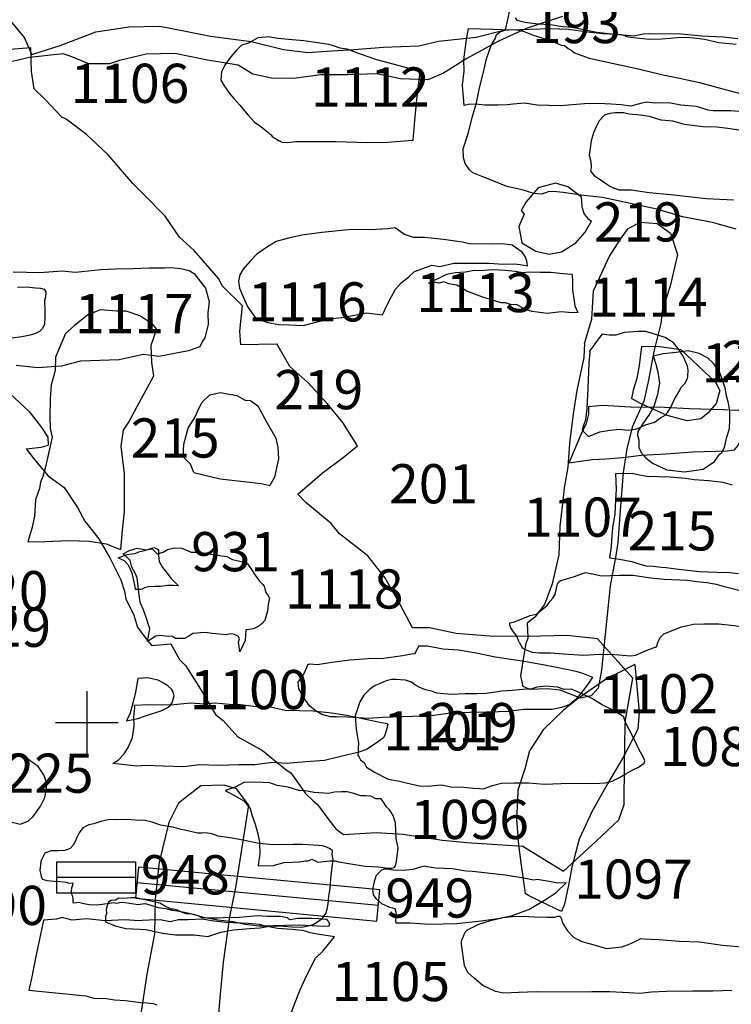
# Model space of a CAD drawing. Extents: x -74 to 207, y 88 to 378.
# Drawn here: x 115 to 119, y 258 to 264 of the extents above; entities that cross this region are included whole.
import ezdxf
from ezdxf.enums import TextEntityAlignment as Align

# ---------------------------------------------------------------- set-up
doc = ezdxf.new("R2010")
doc.units = 0
doc.header["$MEASUREMENT"] = 0
for name, color, linetype in [('1084R', 4, 'CONTINUOUS'), ('1084U', 8, 'CONTINUOUS'), ('1089R', 4, 'CONTINUOUS'), ('1090R', 4, 'CONTINUOUS'), ('1090U', 8, 'CONTINUOUS'), ('1096R', 4, 'CONTINUOUS'), ('1096U', 8, 'CONTINUOUS'), ('1097R', 4, 'CONTINUOUS'), ('1097U', 8, 'CONTINUOUS'), ('1098R', 4, 'CONTINUOUS'), ('1098U', 8, 'CONTINUOUS'), ('1100U', 8, 'CONTINUOUS'), ('1101U', 8, 'CONTINUOUS'), ('1102R', 4, 'CONTINUOUS'), ('1102U', 8, 'CONTINUOUS'), ('1103R', 4, 'CONTINUOUS'), ('1103U', 8, 'CONTINUOUS'), ('1104R', 4, 'CONTINUOUS'), ('1104U', 8, 'CONTINUOUS'), ('1105R', 4, 'CONTINUOUS'), ('1105U', 8, 'CONTINUOUS'), ('1106R', 4, 'CONTINUOUS'), ('1106U', 8, 'CONTINUOUS'), ('1107R', 4, 'CONTINUOUS'), ('1107U', 8, 'CONTINUOUS'), ('1108R', 4, 'CONTINUOUS'), ('1108U', 8, 'CONTINUOUS'), ('1109R', 4, 'CONTINUOUS'), ('1109U', 8, 'CONTINUOUS'), ('1110R', 4, 'CONTINUOUS'), ('1111R', 4, 'CONTINUOUS'), ('1112R', 4, 'CONTINUOUS'), ('1113R', 4, 'CONTINUOUS'), ('1113U', 8, 'CONTINUOUS'), ('1114R', 4, 'CONTINUOUS'), ('1114U', 8, 'CONTINUOUS'), ('1116U', 8, 'CONTINUOUS'), ('1117R', 4, 'CONTINUOUS'), ('1118R', 4, 'CONTINUOUS'), ('1118U', 8, 'CONTINUOUS'), ('1119R', 4, 'CONTINUOUS'), ('1129R', 4, 'CONTINUOUS'), ('183R', 4, 'CONTINUOUS'), ('188R', 4, 'CONTINUOUS'), ('193R', 4, 'CONTINUOUS'), ('193U', 8, 'CONTINUOUS'), ('201R', 4, 'CONTINUOUS'), ('201U', 8, 'CONTINUOUS'), ('215R', 4, 'CONTINUOUS'), ('215U', 8, 'CONTINUOUS'), ('219R', 4, 'CONTINUOUS'), ('219U', 8, 'CONTINUOUS'), ('220R', 4, 'CONTINUOUS'), ('225R', 4, 'CONTINUOUS'), ('931R', 4, 'CONTINUOUS'), ('931U', 8, 'CONTINUOUS'), ('948U', 8, 'CONTINUOUS'), ('949U', 8, 'CONTINUOUS'), ('OVERLAY', 6, 'CONTINUOUS'), ('SECTIONLINE', 4, 'CONTINUOUS'), ('SITEGRID1', 2, 'CONTINUOUS')]:
    doc.layers.add(name, color=color, linetype=linetype)
doc.styles.add('ROMANS', font='romans')

# ---------------------------------------------------------------- blocks, each defined once
blk = doc.blocks.new('GRID')
at = {"layer": 'SITEGRID1'}
for points in [[(0, 0.2), (0, -0.2)], [(-0.2, 0), (0.2, 0)]]:
    blk.add_lwpolyline(points, dxfattribs=at)
at = {"layer": 'SITEGRID1', "style": 'ROMANS'}
blk.add_attdef('GRID', text='', height=0.25, dxfattribs=at).set_placement((0, 0.4), align=Align.CENTER)

msp = doc.modelspace()

# ---------------------------------------------------------------- linework, layer by layer
at = {"layer": '1084R'}
for points in [[(117.9364, 260.2306), (117.8713, 260.2244), (117.8403, 260.2149), (117.7818, 260.2088), (117.7142, 260.2026), (117.6465, 260.1989), (117.6094, 260.1919), (117.5479, 260.1837), (117.4894, 260.1831), (117.4151, 260.1824), (117.3693, 260.1795), (117.3301, 260.1786), (117.2797, 260.1817), (117.2353, 260.1869), (117.2006, 260.1993), (117.1608, 260.207), (117.1261, 260.223), (117.0918, 260.242), (117.0728, 260.2571), (117.0345, 260.27), (117.0024, 260.2722), (116.977, 260.2745), (116.9449, 260.2727), (116.9099, 260.2653), (116.8724, 260.2486), (116.8409, 260.2351), (116.807, 260.2109), (116.7677, 260.1728), (116.7416, 260.1319), (116.7268, 260.0859), (116.7119, 260.042), (116.7193, 259.956), (116.7349, 259.8666)], [(117.5312, 259.5758), (117.5824, 259.5941), (117.6459, 259.612), (117.7268, 259.6132), (117.8215, 259.6136), (117.9183, 259.6064), (118.0821, 259.6125), (118.1875, 259.6094), (118.2745, 259.6118), (118.3091, 259.6151)]]:
    msp.add_lwpolyline(points, dxfattribs=at)
at = {"layer": '1084U'}
for points in [[(118.3091, 259.6151), (118.3523, 259.6247), (118.4004, 259.6491), (118.4399, 259.6713), (118.485, 259.6967), (118.5204, 259.7148), (118.5427, 259.7283), (118.5568, 259.7406), (118.5618, 259.7549), (118.553, 259.7752), (118.5229, 259.8289), (118.498, 259.8841), (118.4627, 259.9505), (118.4368, 260.0027), (118.4279, 260.0326), (118.415, 260.0442), (118.348, 260.0817), (118.2897, 260.1117), (118.2226, 260.1513), (118.1572, 260.1833), (118.1117, 260.2037), (118.0928, 260.2127), (118.046, 260.2108), (118.0041, 260.2241), (117.9756, 260.2264), (117.9532, 260.2282), (117.9364, 260.2306)], [(116.7349, 259.8666), (116.7317, 259.8355), (116.7319, 259.8126), (116.7305, 259.7917), (116.7388, 259.7771), (116.7476, 259.7603), (116.7692, 259.7437), (116.7852, 259.7134), (116.8359, 259.6828), (116.9234, 259.6383), (116.9963, 259.6252), (117.0381, 259.6144), (117.1238, 259.5959), (117.1803, 259.5929), (117.2393, 259.5985), (117.2637, 259.6018), (117.3229, 259.5891), (117.4064, 259.5858), (117.465, 259.5797), (117.5068, 259.5781), (117.5312, 259.5758)]]:
    msp.add_lwpolyline(points, dxfattribs=at)
at = {"layer": '1089R'}
msp.add_lwpolyline([(114.9108, 258.9761), (114.91, 258.9603), (114.9035, 258.9429), (114.9006, 258.9256), (114.9008, 258.9072), (114.9096, 258.8905), (114.9108, 258.8697), (114.9115, 258.8554), (114.9136, 258.8493), (114.9339, 258.8516), (114.9466, 258.8532), (114.9808, 258.8449), (115.017, 258.8371), (115.0643, 258.836), (115.0989, 258.8394), (115.1447, 258.8459), (115.1716, 258.8512), (115.1925, 258.8458), (115.2189, 258.8527), (115.2454, 258.8514), (115.3285, 258.8385), (115.3692, 258.8434), (115.3804, 258.8425), (115.4559, 258.8198), (115.5038, 258.8131), (115.5421, 258.8018), (115.5635, 258.7994), (115.6135, 258.7902), (115.6813, 258.7766), (115.7431, 258.7563), (115.7818, 258.7511), (115.8369, 258.7399), (115.9353, 258.7286), (116.0107, 258.7125), (116.0984, 258.7021), (116.1895, 258.702), (116.2338, 258.7019), (116.3082, 258.6944), (116.3708, 258.693), (116.413, 258.7015), (116.4454, 258.7105), (116.4794, 258.7306), (116.5041, 258.7497), (116.5252, 258.7815), (116.5346, 258.808), (116.5409, 258.8427), (116.545, 258.8911), (116.5527, 258.9405), (116.5601, 259.0256), (116.5724, 259.125), (116.566, 259.157), (116.5673, 259.1794), (116.5534, 259.1925), (116.5289, 259.2045), (116.5034, 259.2129), (116.4473, 259.2175), (116.376, 259.2199), (116.3149, 259.2213), (116.1882, 259.2196), (116.098, 259.2279), (115.9981, 259.2494), (115.9129, 259.2629), (115.8385, 259.2744), (115.7977, 259.2887), (115.7574, 259.2945), (115.7355, 259.2933), (115.706, 259.2925), (115.654, 259.3057), (115.6019, 259.3169), (115.5586, 259.3282), (115.4709, 259.3432), (115.4178, 259.3626), (115.3647, 259.3753), (115.3357, 259.373), (115.2537, 259.3804), (115.1845, 259.3782), (115.1458, 259.3804), (115.0899, 259.3676), (115.0452, 259.3535), (115.0122, 259.3455), (114.9748, 259.3263), (114.9521, 259.2956), (114.9341, 259.2618), (114.9272, 259.245), (114.9137, 259.2168), (114.893, 259.1963), (114.8595, 259.1827), (114.8173, 259.1813), (114.771, 259.1794), (114.7497, 259.1726), (114.7329, 259.1663), (114.7065, 259.1141), (114.7041, 259.0902), (114.7004, 259.055), (114.7062, 259.0286), (114.7084, 259.0139), (114.7172, 258.9992), (114.7453, 258.9913), (114.7942, 258.9867), (114.8314, 258.984), (114.8685, 258.9813), (114.8869, 258.9748)], close=True, dxfattribs=at)
at = {"layer": '1090R'}
msp.add_lwpolyline([(116.5478, 258.7023), (116.5508, 258.716), (116.543, 258.7267), (116.5384, 258.7348), (116.5327, 258.7439), (116.5169, 258.7427), (116.4812, 258.7469), (116.4354, 258.7491), (116.384, 258.7491), (116.3479, 258.7477), (116.3209, 258.7434), (116.3021, 258.7407), (116.2899, 258.7452), (116.2817, 258.7537), (116.2587, 258.7576), (116.2342, 258.7619), (116.2062, 258.7617), (116.1503, 258.7606), (116.0922, 258.7652), (116.0225, 258.7594), (115.9717, 258.7549), (115.9233, 258.7519), (115.8938, 258.7552), (115.8709, 258.7519), (115.8348, 258.7511), (115.794, 258.7512), (115.7655, 258.7504), (115.7345, 258.7537), (115.7115, 258.7652), (115.6614, 258.7785), (115.6334, 258.7787), (115.6049, 258.7881), (115.5793, 258.8021), (115.5538, 258.808), (115.541, 258.8079), (115.5032, 258.8243), (115.4669, 258.8459), (115.4358, 258.8537), (115.373, 258.8679), (115.3118, 258.8806), (115.2797, 258.8813), (115.2375, 258.8763), (115.2049, 258.878), (115.1827, 258.8666), (115.1532, 258.8638), (115.1385, 258.853), (115.1311, 258.8305), (115.1242, 258.8065), (115.1254, 258.7796), (115.1195, 258.7617), (115.1198, 258.7271)], dxfattribs=at)
at = {"layer": '1090U'}
msp.add_lwpolyline([(115.1198, 258.7271), (115.1817, 258.7012), (115.25, 258.6845), (115.3789, 258.6791), (115.4839, 258.6551), (115.567, 258.6447), (115.6841, 258.6438), (115.7728, 258.6334), (115.8549, 258.6612), (115.9373, 258.6762), (116.0395, 258.6848), (116.1072, 258.6895), (116.1905, 258.704), (116.2673, 258.7068), (116.3559, 258.7086), (116.4353, 258.7038), (116.5036, 258.6988), (116.5478, 258.7023)], dxfattribs=at)
at = {"layer": '1096R'}
msp.add_lwpolyline([(116.0933, 259.0844), (116.1915, 259.0868), (116.2575, 259.1057), (116.3567, 259.1107), (116.3963, 259.1172), (116.4136, 259.1169), (116.4238, 259.121), (116.437, 259.1263), (116.4595, 259.1173), (116.4743, 259.1088), (116.548, 259.1166), (116.5842, 259.1169), (116.6076, 259.1105), (116.6734, 259.0995), (116.7759, 259.0826), (116.8609, 259.0788), (116.9211, 259.0707), (116.945, 259.0694), (116.9628, 259.0742), (116.9693, 259.0844), (116.9761, 259.113), (116.988, 259.2001), (116.9753, 259.2585), (116.9693, 259.3593), (116.9556, 259.405), (116.9339, 259.4399), (116.9133, 259.4611), (116.8927, 259.4914), (116.8777, 259.5111), (116.8441, 259.5128), (116.8134, 259.5288), (116.7808, 259.5321), (116.7493, 259.5318), (116.7048, 259.5472), (116.661, 259.5574), (116.6264, 259.5576), (116.5816, 259.5537), (116.543, 259.5467), (116.4513, 259.5529), (116.3932, 259.5641), (116.354, 259.5648), (116.2851, 259.586), (116.2142, 259.5975), (116.1672, 259.6149), (116.0771, 259.6192), (116.0023, 259.6154), (115.946, 259.5874), (115.8836, 259.5654)], dxfattribs=at)
at = {"layer": '1096U'}
msp.add_lwpolyline([(115.8836, 259.5654), (115.9348, 259.5379), (116.0023, 259.5004), (116.042, 259.4514), (116.0557, 259.4042), (116.0745, 259.3499), (116.0924, 259.2885), (116.102, 259.2351), (116.1043, 259.1593), (116.098, 259.12), (116.0933, 259.0844)], dxfattribs=at)
at = {"layer": '1097R'}
msp.add_lwpolyline([(118.0591, 258.976), (118.0072, 258.974), (117.9511, 258.9837), (117.8741, 258.9972), (117.8502, 258.9939), (117.7997, 259.0031), (117.6702, 259.0243), (117.4613, 259.0478), (117.4241, 259.051), (117.4068, 259.0524), (117.3339, 259.0649), (117.2275, 259.069), (117.1729, 259.0792), (117.1566, 259.0821), (117.1297, 259.0752), (117.08, 259.0605), (117.0215, 259.0539), (116.9543, 259.0568), (116.9196, 259.0636), (116.8997, 259.0629), (116.8805, 259.0576), (116.8462, 259.0237), (116.8333, 258.9839), (116.8226, 258.9329), (116.8285, 258.8998), (116.8455, 258.8756), (116.8814, 258.8444), (116.9326, 258.8209), (116.9514, 258.817), (116.9657, 258.8131)], dxfattribs=at)
at = {"layer": '1097U'}
msp.add_lwpolyline([(116.9657, 258.8131), (116.9742, 258.7811), (116.971, 258.7352), (116.9722, 258.7215), (117.0643, 258.7214), (117.1865, 258.7123), (117.3626, 258.7165), (117.5172, 258.7337), (117.6239, 258.7495), (117.7088, 258.7656), (117.8209, 258.8068), (117.9308, 258.8715), (117.9965, 258.9154), (118.0591, 258.976)], dxfattribs=at)
at = {"layer": '1098R'}
msp.add_lwpolyline([(119.1171, 258.2886), (118.996, 258.2859), (118.8687, 258.2858), (118.6993, 258.2821), (118.6036, 258.2792), (118.5304, 258.2704), (118.4586, 258.2738), (118.3369, 258.2798), (118.2234, 258.2797), (118.0549, 258.2776), (117.8706, 258.2815), (117.7556, 258.2769), (117.6585, 258.2714), (117.609, 258.2831), (117.5277, 258.3215), (117.4738, 258.3653), (117.4327, 258.4041), (117.4115, 258.4487), (117.3914, 258.5839)], dxfattribs=at)
at = {"layer": '1098U'}
msp.add_lwpolyline([(117.3914, 258.5839), (117.3917, 258.6012), (117.3926, 258.6109), (117.4146, 258.6615), (117.4287, 258.6759), (117.5026, 258.7122), (117.5772, 258.7369), (117.657, 258.7559), (117.7144, 258.7616), (117.7806, 258.7637), (117.8575, 258.7588), (117.9364, 258.758), (117.9863, 258.758), (118.0071, 258.7633), (118.0209, 258.7629), (118.0266, 258.7518), (118.0371, 258.7157), (118.067, 258.6697), (118.1092, 258.6283), (118.1583, 258.6013), (118.2292, 258.5826), (118.316, 258.5575), (118.4141, 258.5676), (118.4567, 258.5837), (118.5125, 258.6082), (118.5363, 258.6211), (118.5567, 258.6198), (118.6509, 258.6146), (118.7813, 258.6041), (118.9111, 258.5992), (119.0569, 258.5782), (119.2011, 258.5653)], dxfattribs=at)
at = {"layer": '1100U'}
msp.add_lwpolyline([(115.3267, 260.2805), (115.3102, 260.1917), (115.2955, 260.1315), (115.2739, 260.053), (115.2579, 260.0212), (115.2544, 260.01), (115.2854, 260.0164), (115.326, 260.0249), (115.3753, 260.0417), (115.4783, 260.0757), (115.5097, 260.0908), (115.5299, 260.1047), (115.5455, 260.1252), (115.5568, 260.1701), (115.552, 260.191), (115.5437, 260.2102), (115.518, 260.2339), (115.4894, 260.2494), (115.4561, 260.27), (115.425, 260.2748), (115.399, 260.2822), (115.3786, 260.284), (115.3598, 260.2828)], close=True, dxfattribs=at)
at = {"layer": '1101U'}
msp.add_lwpolyline([(115.1653, 259.7379), (115.2008, 259.7581), (115.2381, 259.7986), (115.2636, 259.8391), (115.291, 259.904), (115.3026, 259.9784), (115.3005, 260.0328), (115.3076, 260.093), (115.3039, 260.1092), (115.3914, 260.1151), (115.5339, 260.1114), (115.6611, 260.1238), (115.7512, 260.1175), (115.8194, 260.1237), (115.9095, 260.1169), (115.9803, 260.1145), (116.0832, 260.1023), (116.1535, 260.1029), (116.2657, 260.0785), (116.4454, 260.0746), (116.5616, 260.0609), (116.66, 260.0466), (116.8594, 260.0042), (116.9139, 259.9925), (116.9238, 259.9909), (116.9201, 259.9834), (116.9142, 259.9619), (116.9044, 259.9247), (116.8934, 259.9012), (116.8479, 259.8677), (116.7862, 259.8269), (116.7309, 259.808), (116.6217, 259.7826), (116.5171, 259.7572), (116.3986, 259.7484), (116.277, 259.7376), (116.1823, 259.7444), (116.072, 259.7296), (115.9722, 259.7292), (115.8409, 259.7254), (115.7202, 259.7298), (115.6181, 259.7162), (115.4872, 259.721), (115.3757, 259.7241), (115.3202, 259.721)], close=True, dxfattribs=at)
at = {"layer": '1102R'}
for points in [[(117.1205, 260.4892), (117.1735, 260.4876), (117.2729, 260.4687), (117.3722, 260.4625), (117.4854, 260.4432), (117.6068, 260.4189), (117.7791, 260.392), (117.9111, 260.3683), (117.9968, 260.3518), (118.1202, 260.327), (118.1646, 260.3147), (118.227, 260.2888)], [(117.9703, 260.0828), (117.8863, 260.083), (117.7886, 260.0831), (117.6915, 260.069), (117.5653, 260.0647), (117.4422, 260.0621), (117.3063, 260.0557), (117.1817, 260.0403), (117.0779, 260.0378), (117.0123, 260.0346), (116.8897, 260.032), (116.7976, 260.0245), (116.6642, 260.0329), (116.5944, 260.0348), (116.5557, 260.0359), (116.5006, 260.0512), (116.4571, 260.0757), (116.4217, 260.1054), (116.3964, 260.1413), (116.3737, 260.1768), (116.353, 260.2132), (116.349, 260.2575)]]:
    msp.add_lwpolyline(points, dxfattribs=at)
at = {"layer": '1102U'}
for points in [[(116.349, 260.2575), (116.3837, 260.3031), (116.4036, 260.3511), (116.4106, 260.37), (116.4233, 260.3732), (116.4732, 260.3701), (116.5631, 260.3852), (116.6796, 260.399), (116.795, 260.4067), (116.8958, 260.4102), (117.0147, 260.4276), (117.0732, 260.4373), (117.0966, 260.4391), (117.1145, 260.4799), (117.1205, 260.4892)], [(118.227, 260.2888), (118.2034, 260.2524), (118.1752, 260.2125), (118.14, 260.1694), (118.1143, 260.1412), (118.0845, 260.1159), (118.0622, 260.1055), (118.0298, 260.0945), (118.0074, 260.0903), (117.9891, 260.0865), (117.9703, 260.0828)]]:
    msp.add_lwpolyline(points, dxfattribs=at)
at = {"layer": '1103R'}
for points in [[(119.3817, 260.6351), (119.3669, 260.698), (119.3513, 260.734), (119.3138, 260.7673), (119.1869, 260.8358), (119.0793, 260.8633), (119.018, 260.879), (118.9563, 260.8896), (118.8942, 260.8957), (118.8335, 260.9058), (118.6848, 260.9115), (118.6003, 260.9209), (118.4856, 260.9366), (118.398, 260.9368), (118.3415, 260.9348), (118.2825, 260.9337), (118.2213, 260.9484)], [(117.7586, 260.5124), (117.7778, 260.4775), (117.7977, 260.466), (117.8432, 260.4481), (117.8875, 260.4434), (117.9598, 260.4436), (118.0428, 260.4383), (118.1712, 260.4298), (118.2729, 260.4348), (118.3697, 260.4321), (118.4705, 260.4244)]]:
    msp.add_lwpolyline(points, dxfattribs=at)
at = {"layer": '1103U'}
for points in [[(117.7586, 260.5124), (117.744, 260.5495), (117.7224, 260.5783), (117.7063, 260.6036), (117.6995, 260.6234), (117.6994, 260.6361), (117.7299, 260.6405), (117.8288, 260.6811), (117.8674, 260.6911), (117.9053, 260.72), (117.9381, 260.7457), (117.9572, 260.7734), (117.9739, 260.7919), (117.9889, 260.8159), (117.9987, 260.8557), (118.0035, 260.8828), (118.0091, 260.892), (118.0201, 260.9033), (118.0684, 260.9175), (118.112, 260.9316), (118.1633, 260.9489), (118.1841, 260.9562), (118.2213, 260.9484)], [(118.4705, 260.4244), (118.5041, 260.4298), (118.5583, 260.4553), (118.5928, 260.4678), (118.6146, 260.4762), (118.6288, 260.4794), (118.6384, 260.4866), (118.6438, 260.5101), (118.6588, 260.5412), (118.682, 260.5659), (118.7951, 260.6097), (118.8713, 260.6267), (118.9389, 260.6289), (119.0316, 260.6287), (119.134, 260.619), (119.2385, 260.5981), (119.2941, 260.5823), (119.3243, 260.5699), (119.3508, 260.5676), (119.3624, 260.5743), (119.3763, 260.6162), (119.3817, 260.6351)]]:
    msp.add_lwpolyline(points, dxfattribs=at)
at = {"layer": '1104R'}
for points in [[(119.1205, 261.5142), (119.0618, 261.531), (118.968, 261.5418), (118.8759, 261.547), (118.8203, 261.5552), (118.7704, 261.5598), (118.6996, 261.5663), (118.6711, 261.5645), (118.6232, 261.5681), (118.5861, 261.5662), (118.5264, 261.5774), (118.48, 261.5881), (118.3741, 261.5856)], [(118.3369, 261.0498), (118.4001, 261.0422), (118.4781, 261.0267), (118.5297, 261.0093), (118.5695, 260.998), (118.6153, 260.9969), (118.6688, 260.9908), (118.6974, 260.988), (118.7753, 260.9775), (118.9098, 260.963), (119.0203, 260.959), (119.1008, 260.9567), (119.1594, 260.9506)]]:
    msp.add_lwpolyline(points, dxfattribs=at)
at = {"layer": '1104U'}
msp.add_lwpolyline([(118.3741, 261.5856), (118.3781, 261.4874), (118.3737, 261.4192), (118.3689, 261.3295), (118.355, 261.2424), (118.3491, 261.1624), (118.3474, 261.1211), (118.3369, 261.0498)], dxfattribs=at)
at = {"layer": '1105R'}
for points in [[(115.5326, 258.7284), (115.4684, 258.7395), (115.3987, 258.7383), (115.3529, 258.7369), (115.3315, 258.7336), (115.2434, 258.7394), (115.1147, 258.7336), (115.001, 258.7473), (114.907, 258.7388), (114.8437, 258.755), (114.8061, 258.7445), (114.7237, 258.7386)], [(114.6297, 258.2913), (114.9939, 258.2556), (115.0516, 258.2383), (115.1132, 258.2399), (115.1774, 258.2298), (115.2477, 258.2249)]]:
    msp.add_lwpolyline(points, dxfattribs=at)
at = {"layer": '1105U'}
for points in [[(114.7237, 258.7386), (114.7047, 258.6458), (114.6823, 258.5377), (114.6657, 258.4627), (114.6497, 258.3755), (114.6297, 258.2913)], [(116.2923, 258.1104), (116.325, 258.2024), (116.3623, 258.2943), (116.4042, 258.3874), (116.4602, 258.4958), (116.5061, 258.541), (116.5614, 258.6087), (116.58, 258.6323), (116.4852, 258.6462), (116.4251, 258.6563), (116.3939, 258.6672), (116.3756, 258.6716), (116.3114, 258.6787), (116.2171, 258.6849), (116.132, 258.7014), (116.1029, 258.7108), (116.0295, 258.7173), (115.8869, 258.7236), (115.7952, 258.7334), (115.7391, 258.7441), (115.6471, 258.7391), (115.5854, 258.7411), (115.5326, 258.7284)], [(115.2477, 258.2249), (115.3456, 258.212), (115.3853, 258.2104), (115.4235, 258.2067), (115.4465, 258.1977)]]:
    msp.add_lwpolyline(points, dxfattribs=at)
at = {"layer": '1106R'}
for points in [[(116.169, 264.3733), (116.2203, 264.3663), (116.3101, 264.3577), (116.3862, 264.351), (116.4755, 264.3384), (116.5431, 264.3265), (116.572, 264.3193), (116.6143, 264.3041), (116.659, 264.297), (116.7048, 264.2813), (116.7506, 264.2626), (116.8483, 264.2298), (116.9932, 264.192), (117.0694, 264.1701), (117.1264, 264.1515)], [(117.0815, 263.7121), (116.9189, 263.699), (116.7902, 263.697), (116.5925, 263.7048), (116.4278, 263.7038), (116.3345, 263.7037), (116.2789, 263.697), (116.2469, 263.7007), (116.227, 263.7096)]]:
    msp.add_lwpolyline(points, dxfattribs=at)
at = {"layer": '1106U'}
for points in [[(116.169, 264.3733), (116.091, 264.3678), (116.0321, 264.3347), (115.9877, 264.3204), (115.9541, 264.2866), (115.9201, 264.2472), (115.8802, 264.1935), (115.8605, 264.1507), (115.8582, 264.1248), (115.856, 264.0984), (115.8777, 264.0612), (115.9138, 264.0094), (115.9385, 263.9798), (115.976, 263.9377), (116.0279, 263.876), (116.07, 263.8298), (116.1104, 263.8009), (116.1442, 263.774), (116.1769, 263.748), (116.1831, 263.7379), (116.227, 263.7096)], [(117.1264, 264.1515), (117.1065, 263.9962), (117.0906, 263.8399), (117.0815, 263.7121)]]:
    msp.add_lwpolyline(points, dxfattribs=at)
at = {"layer": '1107R'}
for points in [[(119.0688, 262.1442), (119.0365, 262.2438), (118.9996, 262.2894), (118.9619, 262.3268), (118.9074, 262.3531), (118.8378, 262.3699), (118.7603, 262.3598), (118.6776, 262.352), (118.6166, 262.3371)], [(118.5679, 261.6875), (118.6102, 261.6531), (118.7012, 261.6104), (118.8137, 261.5983), (118.9334, 261.616), (119.0062, 261.6653), (119.0353, 261.7069)]]:
    msp.add_lwpolyline(points, dxfattribs=at)
at = {"layer": '1107U'}
for points in [[(118.5679, 261.6875), (118.5451, 261.7141), (118.5261, 261.7497), (118.5253, 261.7985), (118.5175, 261.8302), (118.5179, 261.8565), (118.5493, 261.9018), (118.5869, 261.9576), (118.6216, 262.0179), (118.6453, 262.0941), (118.6568, 262.1653), (118.6466, 262.2346), (118.6345, 262.2835), (118.6166, 262.3371)], [(119.0688, 262.1442), (119.0807, 262.0855), (119.0935, 262.038), (119.1025, 261.986), (119.1024, 261.9297), (119.0986, 261.8734), (119.0812, 261.8114), (119.0683, 261.753), (119.0513, 261.7179), (119.0353, 261.7069)]]:
    msp.add_lwpolyline(points, dxfattribs=at)
at = {"layer": '1108R'}
msp.add_lwpolyline([(118.8366, 262.21), (118.8386, 262.248), (118.8338, 262.2728), (118.8062, 262.3358), (118.7732, 262.3846), (118.7454, 262.4187), (118.7244, 262.4352), (118.6907, 262.4556), (118.6175, 262.4801), (118.5661, 262.4936), (118.519, 262.4941), (118.4288, 262.488), (118.3753, 262.4701), (118.3338, 262.4711), (118.2901, 262.4772)], dxfattribs=at)
at = {"layer": '1108U'}
msp.add_lwpolyline([(118.2901, 262.4772), (118.2626, 262.4459), (118.2213, 262.3851), (118.2088, 262.3713), (118.2104, 262.3642), (118.2031, 262.2917), (118.1974, 262.1325), (118.1908, 262.0011), (118.1836, 261.9311), (118.1684, 261.8869), (118.161, 261.8645), (118.181, 261.846), (118.2016, 261.8239), (118.2732, 261.8536), (118.3253, 261.8619), (118.3946, 261.8698), (118.4555, 261.8649), (118.5111, 261.8727), (118.5651, 261.8987), (118.6231, 261.9161), (118.6608, 261.9434), (118.691, 261.9605), (118.709, 261.9794), (118.7264, 262.011), (118.7492, 262.0574), (118.7774, 262.11), (118.7958, 262.1411), (118.8174, 262.1621), (118.8337, 262.1938), (118.8366, 262.21)], dxfattribs=at)
at = {"layer": '1109R'}
msp.add_lwpolyline([(118.2013, 262.0155), (118.2904, 262.0236), (118.4704, 262.0141), (118.6874, 262.0111), (118.8456, 262.0033), (119.0636, 261.9968), (119.1366, 261.9921), (119.1604, 261.9949), (119.1708, 261.9773), (119.1823, 261.942), (119.1848, 261.9014), (119.1844, 261.8563), (119.1793, 261.8142), (119.154, 261.7673), (119.1285, 261.7361), (119.0865, 261.7295), (118.8677, 261.7239), (118.695, 261.7122), (118.5385, 261.7032), (118.4206, 261.6871), (118.3133, 261.6788), (118.2256, 261.6757), (118.0769, 261.6547)], dxfattribs=at)
at = {"layer": '1109U'}
msp.add_lwpolyline([(118.2013, 262.0155), (118.201, 261.9977), (118.2019, 261.9668), (118.1879, 261.9063), (118.1478, 261.8253), (118.0769, 261.6547)], dxfattribs=at)
at = {"layer": '1110R'}
msp.add_lwpolyline([(117.734, 264.4952), (117.7449, 264.4796), (117.7952, 264.4676), (117.8632, 264.4598), (117.9713, 264.4499), (118.0367, 264.4405), (118.0966, 264.4367), (118.2546, 264.4036), (118.3677, 264.3918), (118.4134, 264.3882), (118.4551, 264.3745), (118.4886, 264.3694), (118.5921, 264.3584), (118.6717, 264.3604), (118.7704, 264.3702), (118.8281, 264.3719), (118.8763, 264.3674), (118.9418, 264.359), (119.0333, 264.3378), (119.1444, 264.3265)], dxfattribs=at)
at = {"layer": '1111R'}
msp.add_lwpolyline([(119.2403, 263.8923), (119.1099, 263.9014), (118.9979, 263.901), (118.9654, 263.9062), (118.8912, 263.9292), (118.7902, 263.9386), (118.7145, 263.9529), (118.6279, 263.9499), (118.5751, 263.9563), (118.5412, 263.9499), (118.4725, 263.9323), (118.4111, 263.9407), (118.3467, 263.945), (118.265, 263.9496), (118.1759, 263.9465), (118.024, 263.9336), (117.8734, 263.9384), (117.7932, 263.9506), (117.7213, 263.9447), (117.6839, 263.9392), (117.6226, 263.9385), (117.5405, 263.939), (117.4826, 263.9434), (117.433, 263.9418), (117.4092, 263.9359), (117.3986, 264.0666), (117.4082, 264.1543), (117.4058, 264.2283), (117.4225, 264.3572), (117.4369, 264.4268), (117.591, 264.4221), (117.6969, 264.4183), (117.8281, 264.4239), (117.9619, 264.4275), (118.0714, 264.4232), (118.1983, 264.406), (118.2927, 264.3954), (118.3764, 264.3903), (118.492, 264.3811), (118.5502, 264.3929), (118.5846, 264.3948), (118.7934, 264.3927), (118.9223, 264.3806), (119.0612, 264.3751), (119.1546, 264.3641)], dxfattribs=at)
at = {"layer": '1112R'}
msp.add_lwpolyline([(119.1447, 263.1472), (118.9922, 263.1884), (118.8012, 263.2257), (118.6374, 263.2739), (118.4403, 263.3172), (118.2904, 263.3499), (118.1554, 263.3645), (118.0402, 263.3799), (117.9793, 263.3867), (117.9443, 263.3853), (117.9045, 263.3706), (117.8522, 263.3751), (117.7785, 263.3975), (117.6814, 263.4187), (117.6076, 263.4492), (117.5266, 263.4802), (117.4645, 263.5073), (117.4415, 263.5253), (117.4157, 263.5655), (117.4051, 263.6014), (117.4029, 263.6597), (117.4356, 263.7634), (117.4603, 263.86), (117.4871, 263.9531), (117.5067, 264.0476), (117.529, 264.1396), (117.5517, 264.2341), (117.58, 264.3191), (117.6074, 264.365), (117.6157, 264.3894), (117.6332, 264.4048), (117.6676, 264.4159), (117.7177, 264.42), (117.7583, 264.4159), (117.7918, 264.4072), (117.8494, 264.3851), (117.9308, 264.3582), (117.9893, 264.3371), (118.0285, 264.3213), (118.0493, 264.3185), (118.0724, 264.2996), (118.0913, 264.2881), (118.1127, 264.2722), (118.2064, 264.2388), (118.5006, 264.1734), (118.6866, 264.1285), (118.7836, 264.1109), (118.9101, 264.0819), (119.0515, 264.0441), (119.1699, 264.0115)], dxfattribs=at)
at = {"layer": '1113R'}
msp.add_lwpolyline([(117.8136, 262.913), (117.8082, 262.9448), (117.7967, 262.9726), (117.7786, 262.9992), (117.7434, 263.0246), (117.7142, 263.0446), (117.6528, 263.0535), (117.587, 263.0522), (117.4415, 263.054), (117.3957, 263.0646), (117.2765, 263.0799), (117.1572, 263.0932), (117.0847, 263.0933), (117.0278, 263.1119), (116.9992, 263.1314), (116.9812, 263.1474), (116.968, 263.1553), (116.9204, 263.1492), (116.8085, 263.1433), (116.6893, 263.1454), (116.5005, 263.1254), (116.3735, 263.1087), (116.2866, 263.0895), (116.2078, 263.0688), (116.1469, 263.0305), (116.0856, 262.9867), (116.041, 262.9411), (115.9986, 262.8914), (115.9767, 262.8552), (115.969, 262.8156), (115.9752, 262.77), (115.9986, 262.7146), (116.0252, 262.6525), (116.053, 262.6123), (116.0731, 262.5867), (116.0885, 262.5727), (116.1556, 262.5507), (116.2262, 262.5384), (116.2931, 262.5371), (116.3824, 262.5316), (116.4617, 262.5533), (116.5527, 262.5742), (116.6256, 262.5831), (116.7085, 262.5983), (116.7849, 262.6124), (116.8874, 262.6009)], dxfattribs=at)
at = {"layer": '1113U'}
msp.add_lwpolyline([(116.8874, 262.6009), (116.9195, 262.6682), (116.9418, 262.7121), (116.9695, 262.7646), (117.0061, 262.8046), (117.0553, 262.8421), (117.0924, 262.8765), (117.1449, 262.8949), (117.2014, 262.9163), (117.2521, 262.9093), (117.3416, 262.9302), (117.485, 262.9293), (117.5661, 262.9298), (117.6584, 262.9228), (117.7273, 262.9266), (117.7664, 262.922), (117.8136, 262.913)], dxfattribs=at)
at = {"layer": '1114R'}
msp.add_lwpolyline([(118.0981, 262.8575), (118.0377, 262.8629), (117.9621, 262.8696), (117.8927, 262.8713), (117.8207, 262.873), (117.7837, 262.869), (117.733, 262.8765), (117.67, 262.8834), (117.5869, 262.8875), (117.514, 262.882), (117.4729, 262.8826), (117.4178, 262.8718), (117.354, 262.868), (117.2963, 262.8582), (117.1794, 262.801)], dxfattribs=at)
at = {"layer": '1114U'}
msp.add_lwpolyline([(118.0981, 262.8575), (118.0992, 262.8069), (118.1007, 262.7608), (118.1085, 262.7031), (118.1157, 262.6571), (118.1334, 262.6162), (118.0979, 262.6123), (118.0264, 262.62), (117.9373, 262.6083), (117.8434, 262.6209), (117.7951, 262.637), (117.7431, 262.6653), (117.7101, 262.6649), (117.6725, 262.6761), (117.6441, 262.6758), (117.5215, 262.7154), (117.4253, 262.7512), (117.3615, 262.79), (117.3102, 262.799), (117.2787, 262.8098), (117.2463, 262.8033), (117.2103, 262.808), (117.1794, 262.801)], dxfattribs=at)
at = {"layer": '1116U'}
msp.add_lwpolyline([(114.5306, 262.8755), (114.7004, 262.8705), (114.8422, 262.8808), (114.9284, 262.8727), (115.0904, 262.8898), (115.1826, 262.8929), (115.2951, 262.8958), (115.3974, 262.8995), (115.5003, 262.9002), (115.5383, 262.9017), (115.5981, 262.8968), (115.6525, 262.8823), (115.6852, 262.8649), (115.713, 262.8282), (115.7582, 262.771), (115.7805, 262.6861), (115.7733, 262.6131), (115.7752, 262.5381), (115.7544, 262.4537), (115.7359, 262.4287), (115.7206, 262.3971), (115.6495, 262.3714), (115.4609, 262.3352), (115.3609, 262.3462), (115.2067, 262.3134), (114.96, 262.3039), (114.8362, 262.273), (114.6878, 262.2622), (114.5503, 262.2773)], dxfattribs=at)
at = {"layer": '1117R'}
msp.add_lwpolyline([(114.5586, 262.7765), (114.6169, 262.7782), (114.6737, 262.7733), (114.7051, 262.7697), (114.7275, 262.7638), (114.7394, 262.7473), (114.7372, 262.7143), (114.7299, 262.6914), (114.7316, 262.6306), (114.7332, 262.584), (114.7302, 262.5404), (114.7178, 262.5129), (114.6993, 262.4929), (114.668, 262.4798), (114.6292, 262.4677), (114.5852, 262.4591), (114.5244, 262.4518)], dxfattribs=at)
at = {"layer": '1118R'}
for points in [[(115.2315, 261.0756), (115.2718, 261.0959), (115.3218, 261.1106), (115.3782, 261.1017), (115.4166, 261.1077)], [(115.9778, 260.45), (115.9707, 260.4985), (115.969, 260.5127), (115.9738, 260.5335), (115.9691, 260.5472), (115.9421, 260.5605), (115.9258, 260.5654), (115.9076, 260.5627), (115.8919, 260.5589), (115.7996, 260.5664), (115.7564, 260.574), (115.725, 260.5721), (115.6775, 260.566), (115.6513, 260.5495), (115.6236, 260.536), (115.5947, 260.5356), (115.5643, 260.5358), (115.5484, 260.5488), (115.5013, 260.5497), (115.4703, 260.5539), (115.4405, 260.551), (115.3867, 260.5154)]]:
    msp.add_lwpolyline(points, dxfattribs=at)
at = {"layer": '1118U'}
for points in [[(115.4166, 261.1077), (115.4484, 261.0762), (115.4868, 261.0863), (115.5155, 261.1033), (115.56, 261.1145), (115.6076, 261.1105), (115.6652, 261.0853), (115.7164, 261.0859), (115.7571, 261.0743), (115.791, 261.0741), (115.8332, 261.067), (115.8941, 261.0586), (115.9308, 261.0388), (115.9669, 261.0311), (115.9969, 261.0249), (116.0157, 261.016), (116.0259, 261.0105), (116.0475, 260.9819), (116.0754, 260.9402), (116.1017, 260.9015), (116.1233, 260.8804), (116.1315, 260.8684), (116.1358, 260.8512), (116.1436, 260.8295), (116.156, 260.8114), (116.1663, 260.7933), (116.1572, 260.7521), (116.1526, 260.7095), (116.1434, 260.6744), (116.1356, 260.649), (116.1186, 260.6305), (116.098, 260.6136), (116.0638, 260.5975), (116.037, 260.5931), (116.0152, 260.5913), (116.0147, 260.5898), (116.0114, 260.5233), (115.9778, 260.45)], [(115.3867, 260.5154), (115.4034, 260.5962), (115.3771, 260.676), (115.363, 260.7189), (115.3427, 260.7607), (115.3362, 260.7951), (115.3225, 260.9221), (115.309, 260.9519), (115.2878, 260.9906), (115.2776, 261.0321), (115.2581, 261.0526), (115.2315, 261.0756)]]:
    msp.add_lwpolyline(points, dxfattribs=at)
at = {"layer": '1119R'}
msp.add_lwpolyline([(119.1763, 263.777), (119.0915, 263.7897), (119.0209, 263.7979), (118.9307, 263.7999), (118.8135, 263.8142), (118.7392, 263.8362), (118.6652, 263.8414), (118.5904, 263.8658), (118.534, 263.8753), (118.462, 263.8815), (118.4259, 263.8887), (118.3717, 263.8886), (118.3388, 263.8856), (118.3044, 263.8746), (118.2694, 263.8372), (118.2501, 263.8005), (118.2333, 263.7612), (118.2197, 263.7109), (118.2122, 263.6647), (118.2061, 263.6185), (118.2162, 263.5776), (118.2197, 263.5426), (118.2144, 263.5162), (118.2375, 263.4901), (118.2983, 263.4498), (118.3377, 263.4219), (118.3647, 263.408), (118.3983, 263.3983), (118.4738, 263.3972), (118.589, 263.3813), (118.7281, 263.3677), (118.9534, 263.3431), (119.1278, 263.335)], dxfattribs=at)
at = {"layer": '183R'}
msp.add_lwpolyline([(115.8018, 257.5781), (115.8231, 257.7217), (115.8288, 257.9518), (115.8486, 258.219), (115.8735, 258.4701), (115.9125, 258.7603), (115.9515, 258.9458), (116.0338, 259.4723), (115.956, 259.5754), (115.877, 259.5989), (115.7289, 259.5953), (115.5854, 259.4848), (115.5233, 259.3619), (115.4627, 259.1082), (115.4367, 258.8714), (115.433, 258.6505), (115.3842, 258.3943), (115.3485, 258.1676), (115.3066, 257.9456), (115.2514, 257.7611), (115.2329, 257.6704), (115.1596, 257.5465)], dxfattribs=at)
at = {"layer": '188R'}
for points in [[(118.0349, 264.5031), (117.8107, 264.4286), (117.6267, 264.3455), (117.4249, 264.2359), (117.2756, 264.1431), (117.1768, 264.0988), (117.0025, 264.1064), (116.8521, 264.1385), (116.6692, 264.1318), (116.4944, 264.1318), (116.3206, 264.1073), (116.1799, 264.1104), (116.0607, 264.1348), (115.9659, 264.1929), (115.7707, 264.226), (115.5622, 264.2677), (115.3788, 264.2636), (115.2096, 264.2239), (115.1459, 264.2019), (115.0139, 264.2024)], [(115.0139, 264.2024), (114.893, 264.2497), (114.8492, 264.2653), (114.6336, 264.2416), (114.535, 264.2183), (114.4455, 264.2027)]]:
    msp.add_lwpolyline(points, dxfattribs=at)
at = {"layer": '193R'}
msp.add_lwpolyline([(114.6487, 264.2609), (114.8304, 264.3196), (115.0588, 264.406), (115.2692, 264.4374), (115.4664, 264.4419), (115.6292, 264.41), (115.789, 264.3787), (116.0484, 264.3453), (116.2551, 264.2933), (116.4097, 264.2751), (116.5327, 264.2818), (116.7045, 264.2922), (116.8926, 264.3078), (117.1183, 264.3169), (117.2452, 264.3454), (117.4841, 264.3713), (117.6699, 264.4194)], dxfattribs=at)
at = {"layer": '193U'}
msp.add_lwpolyline([(114.6487, 264.2609), (114.6024, 264.369), (114.4716, 264.5285), (114.3816, 264.6395), (114.6003, 264.6328), (114.9324, 264.7054), (115.2129, 264.7468), (115.5332, 264.7457), (115.8273, 264.6976), (116.1182, 264.6608), (116.3919, 264.631), (116.6632, 264.6748), (116.9113, 264.6805), (117.1483, 264.6647), (117.2866, 264.6506), (117.5856, 264.6489), (117.7309, 264.6729), (117.7219, 264.625), (117.7029, 264.5645), (117.6839, 264.4739), (117.6699, 264.4194)], dxfattribs=at)
at = {"layer": '201R'}
for points in [[(115.9914, 262.6595), (115.8633, 262.7862), (115.8432, 262.8304), (115.6854, 263.0115), (115.5912, 263.0966), (115.5008, 263.2301), (115.3615, 263.37), (115.2949, 263.4385), (115.1361, 263.621), (114.9973, 263.7502), (114.8689, 263.8484), (114.8403, 263.8605), (114.7363, 263.972), (114.6641, 264.0425), (114.6467, 264.1535), (114.6424, 264.3053)], [(116.7281, 261.7641), (116.6341, 261.9124), (116.5336, 262.0352), (116.4117, 262.1675), (116.2955, 262.2714), (116.2127, 262.4156)], [(114.3301, 262.3335), (114.5117, 262.0965), (114.6325, 261.9835), (114.711, 261.881), (114.7516, 261.8191), (114.7539, 261.7681)], [(114.6124, 261.745), (114.6734, 261.6694), (114.7539, 261.5725), (114.8552, 261.4981), (114.9399, 261.3717), (114.9872, 261.2838), (115.078, 261.1712), (115.1474, 261.0508), (115.2164, 260.9105), (115.2417, 260.8368), (115.2501, 260.7879), (115.3011, 260.6848), (115.3229, 260.608), (115.3865, 260.5237), (115.4142, 260.4912)], [(117.0781, 260.6038), (116.9993, 260.7527), (116.9011, 260.9249), (116.8314, 261.0137), (116.7929, 261.0634), (116.6134, 261.2036), (116.5595, 261.2691), (116.3989, 261.4037), (116.3461, 261.4554)], [(115.5364, 260.5021), (115.5925, 260.402), (115.6304, 260.3619), (115.7162, 260.2289), (115.821, 260.0501), (115.8701, 260.0127), (115.9649, 259.9077), (116.1218, 259.8199), (116.2732, 259.6969), (116.3013, 259.6776), (116.3968, 259.5452), (116.4454, 259.4985), (116.4726, 259.4752), (116.5439, 259.3778), (116.589, 259.3205), (116.6381, 259.284)], [(117.7838, 259.21), (117.9371, 259.1145), (118.0434, 259.0509)]]:
    msp.add_lwpolyline(points, dxfattribs=at)
at = {"layer": '201U'}
for points in [[(114.3301, 262.3335), (114.2537, 263.5049), (114.2166, 264.272), (114.6424, 264.3053)], [(115.9914, 262.6595), (115.9739, 262.4954), (115.9815, 262.4119), (116.2127, 262.4156)], [(114.6124, 261.745), (114.7081, 261.7557), (114.7539, 261.7681)], [(116.3461, 261.4554), (116.5023, 261.5892), (116.6358, 261.6908), (116.7281, 261.7641)], [(118.0434, 259.0509), (118.2498, 259.243), (118.3948, 259.3788), (118.429, 259.4757), (118.4311, 259.7402), (118.435, 259.9781), (118.4374, 260.0148), (118.4839, 260.2825), (118.2594, 260.533), (118.2594, 260.5335), (118.0657, 260.5544), (117.8095, 260.548), (117.5731, 260.5504), (117.3575, 260.5676), (117.1876, 260.6024), (117.0781, 260.6038)], [(115.4142, 260.4912), (115.5364, 260.5021)], [(116.6381, 259.284), (116.8474, 259.2979), (117.0187, 259.287), (117.2701, 259.2476), (117.4255, 259.2341), (117.6538, 259.2185), (117.7838, 259.21)]]:
    msp.add_lwpolyline(points, dxfattribs=at)
at = {"layer": '215R'}
for points in [[(118.176, 262.4181), (118.2226, 262.5734), (118.2347, 262.7535), (118.3346, 262.9697), (118.4068, 263.0827), (118.4559, 263.1507), (118.534, 263.1917), (118.6404, 263.1834), (118.7258, 263.1218), (118.7693, 262.9849), (118.7221, 262.7823), (118.672, 262.6254), (118.6632, 262.5455), (118.6185, 262.3668), (118.5857, 262.1843), (118.5545, 262.0491), (118.4801, 261.8832), (118.447, 261.7459), (118.4232, 261.5946), (118.403, 261.3523), (118.3883, 261.1483), (118.376, 261.0652), (118.3398, 260.8715), (118.2841, 260.3339), (118.2628, 260.2176), (118.2199, 260.1701), (118.1516, 260.1537), (118.0206, 260.2053), (117.9391, 260.2145), (117.8269, 260.2095), (117.7859, 260.2286), (117.7705, 260.2974), (117.7939, 260.4406), (117.8034, 260.5064), (117.8176, 260.5402), (117.8118, 260.6351)], [(115.006, 262.6001), (114.92, 262.5306), (114.8645, 262.4804), (114.8013, 262.3306), (114.7991, 262.2458), (114.7735, 262.1544), (114.7658, 262.0649), (114.765, 261.946), (114.7659, 261.8779), (114.7791, 261.82), (114.7371, 261.6295), (114.7192, 261.5681), (114.7039, 261.5325), (114.6987, 261.4929), (114.6727, 261.4203), (114.6664, 261.3151), (114.651, 261.2445), (114.6229, 261.1511)], [(115.4454, 262.5094), (115.4081, 262.4053), (115.4135, 262.2955), (115.4261, 262.2091), (115.32, 262.0137), (115.2696, 261.9213), (115.2324, 261.8639), (115.218, 261.7633), (115.2395, 261.586), (115.2388, 261.4503), (115.2376, 261.3441), (115.2257, 261.2273), (115.2148, 261.1023)]]:
    msp.add_lwpolyline(points, dxfattribs=at)
at = {"layer": '215U'}
for points in [[(115.006, 262.6001), (115.0879, 262.6335), (115.1925, 262.6262), (115.25, 262.6251), (115.3419, 262.5934), (115.4129, 262.5465), (115.4454, 262.5094)], [(118.176, 262.4181), (118.1726, 262.327), (118.1284, 262.1179), (118.1036, 261.9696), (118.0815, 261.7786), (118.0699, 261.6285), (118.0458, 261.496), (118.0359, 261.3967), (118.0191, 261.2516), (118.0126, 261.0685), (117.9701, 260.8838), (117.9216, 260.7524), (117.8595, 260.671), (117.8118, 260.6351)], [(114.6229, 261.1511), (114.7347, 261.1549), (114.8836, 261.1608), (115.0157, 261.156), (115.1239, 261.1385), (115.2148, 261.1023)]]:
    msp.add_lwpolyline(points, dxfattribs=at)
at = {"layer": '219R'}
for points in [[(118.1554, 263.3529), (118.0695, 263.4175), (117.9908, 263.4411), (117.881, 263.4103), (117.8032, 263.3216), (117.7716, 263.2652), (117.7913, 263.2416), (117.7571, 263.1633), (117.7766, 263.0599), (117.8654, 263.0055), (117.9506, 262.9876), (118.0286, 263.0031), (118.1212, 263.0606), (118.18, 263.1281), (118.2216, 263.1985)], [(118.5409, 262.3987), (118.642, 262.4014), (118.7913, 262.3795), (119.0133, 262.1717), (119.0391, 262.1178), (119.0161, 262.0355), (118.9652, 261.9747), (118.9196, 261.9363), (118.8324, 261.9232), (118.7033, 261.9571), (118.5988, 262.0052), (118.5337, 262.0356), (118.4763, 262.0662)], [(115.6835, 261.5937), (115.6628, 261.6482), (115.6162, 261.6952), (115.6185, 261.7746), (115.6468, 261.8767), (115.6913, 261.9491), (115.7163, 262.007), (115.736, 262.0424), (115.7845, 262.0904), (115.8514, 262.1043), (115.9569, 262.0862), (116.0118, 262.0556), (116.0443, 262.0536), (116.0912, 262.0188), (116.1493, 261.914), (116.2064, 261.8139), (116.2196, 261.7536), (116.2234, 261.681), (116.2082, 261.6136), (116.1974, 261.5636), (116.1672, 261.5118)], [(118.4975, 260.3684), (118.311, 260.2733), (118.1281, 260.1467), (118.0433, 260.0787), (117.9133, 259.9525), (117.826, 259.8189), (117.7959, 259.704), (117.7514, 259.5671), (117.7485, 259.5025), (117.7434, 259.3814), (117.7557, 259.2179), (117.7699, 259.1033), (117.7985, 258.9091)]]:
    msp.add_lwpolyline(points, dxfattribs=at)
at = {"layer": '219U'}
for points in [[(118.1554, 263.3529), (118.1585, 263.2899), (118.1751, 263.2434), (118.1974, 263.2143), (118.2216, 263.1985)], [(118.5409, 262.3987), (118.5261, 262.278), (118.5102, 262.1948), (118.4866, 262.1202), (118.4763, 262.0662)], [(115.6835, 261.5937), (115.8519, 261.5538), (116.0031, 261.537), (116.1142, 261.5236), (116.1672, 261.5118)], [(118.4975, 260.3684), (118.5259, 260.0644), (118.517, 259.957), (118.4279, 259.7842), (118.3231, 259.6076), (118.2234, 259.4296), (118.1424, 259.2549), (118.0961, 259.0772), (118.0747, 258.9605), (118.0487, 258.8401), (118.0292, 258.793), (117.9001, 258.8544), (117.8191, 258.8947), (117.7985, 258.9091)]]:
    msp.add_lwpolyline(points, dxfattribs=at)
at = {"layer": '220R'}
msp.add_lwpolyline([(114.7047, 259.4662), (114.7324, 259.5206), (114.7419, 259.5655), (114.7453, 259.6114), (114.7261, 259.6661), (114.6907, 259.7195), (114.6249, 259.7663), (114.5859, 259.7871), (114.5574, 259.7867), (114.5171, 259.7556), (114.4488, 259.6965), (114.3867, 259.6314), (114.3611, 259.572), (114.3619, 259.5191), (114.3665, 259.4815), (114.3814, 259.442), (114.437, 259.3991), (114.5067, 259.3676), (114.5741, 259.3513), (114.6267, 259.3704), (114.6589, 259.3994)], close=True, dxfattribs=at)
at = {"layer": '931R'}
for points in [[(115.2, 261.0489), (115.2402, 261.0646), (115.258, 261.0701), (115.2855, 261.0747), (115.3094, 261.0772), (115.3313, 261.0878), (115.368, 261.0969), (115.4026, 261.107), (115.4281, 261.1161), (115.4489, 261.1069), (115.4576, 261.1008)], [(115.5848, 260.8721), (115.5548, 260.8742), (115.5146, 260.8732), (115.4714, 260.8677), (115.4362, 260.8662), (115.3935, 260.8653), (115.3685, 260.8582), (115.3538, 260.8501), (115.3451, 260.8481), (115.312, 260.8477)]]:
    msp.add_lwpolyline(points, dxfattribs=at)
at = {"layer": '931U'}
for points in [[(115.4576, 261.1008), (115.457, 261.0647), (115.462, 261.0275), (115.4843, 260.9878), (115.5127, 260.9516), (115.5361, 260.92), (115.5579, 260.8981), (115.5848, 260.8721)], [(115.2, 261.0489), (115.2376, 261.0325), (115.2645, 261.005), (115.2777, 260.9765), (115.2883, 260.9535), (115.2969, 260.9143), (115.3019, 260.8853), (115.307, 260.8634), (115.312, 260.8477)]]:
    msp.add_lwpolyline(points, dxfattribs=at)
at = {"layer": '948U'}
msp.add_lwpolyline([(114.81, 258.91), (114.81, 259.11), (115.31, 259.11), (115.31, 258.91)], close=True, dxfattribs=at)
msp.add_lwpolyline([(115.31, 259.01), (114.81, 259.01)], dxfattribs=at)
at = {"layer": '949U'}
msp.add_lwpolyline([(115.3106, 258.8774), (116.8516, 258.7314), (116.8704, 258.9306), (115.3294, 259.0766)], close=True, dxfattribs=at)
msp.add_lwpolyline([(116.861, 258.831), (115.32, 258.977)], dxfattribs=at)

# ---------------------------------------------------------------- block references
at = {"layer": 'OVERLAY'}
msp.add_blockref('GRID', (115, 260), dxfattribs=at)
at = {"layer": 'SECTIONLINE'}
msp.add_blockref('GRID', (115, 260), dxfattribs=at)

# ---------------------------------------------------------------- texts
at = {"layer": '1084R', "style": 'ROMANS'}
msp.add_text('1084', height=0.25, dxfattribs=at).set_placement((118.6583, 259.7212))
at = {"layer": '1090R', "style": 'ROMANS'}
msp.add_text('1090', height=0.25, dxfattribs=at).set_placement((113.9889, 258.7073))
at = {"layer": '1096R', "style": 'ROMANS'}
msp.add_text('1096', height=0.25, dxfattribs=at).set_placement((117.0646, 259.2557))
at = {"layer": '1097R', "style": 'ROMANS'}
msp.add_text('1097', height=0.25, dxfattribs=at).set_placement((118.1103, 258.8749))
at = {"layer": '1100U', "style": 'ROMANS'}
msp.add_text('1100', height=0.25, dxfattribs=at).set_placement((115.6569, 260.0842))
at = {"layer": '1101U', "style": 'ROMANS'}
msp.add_text('1101', height=0.25, dxfattribs=at).set_placement((116.8923, 259.8209))
at = {"layer": '1102R', "style": 'ROMANS'}
msp.add_text('1102', height=0.25, dxfattribs=at).set_placement((118.271, 260.0575))
at = {"layer": '1105R', "style": 'ROMANS'}
msp.add_text('1105', height=0.25, dxfattribs=at).set_placement((116.5617, 258.2215))
at = {"layer": '1106R', "style": 'ROMANS'}
msp.add_text('1106', height=0.25, dxfattribs=at).set_placement((114.8972, 263.9524))
at = {"layer": '1107R', "style": 'ROMANS'}
msp.add_text('1107', height=0.25, dxfattribs=at).set_placement((117.7854, 261.1845))
at = {"layer": '1108R', "style": 'ROMANS'}
msp.add_text('1108', height=0.25, dxfattribs=at).set_placement((118.9246, 262.1688))
at = {"layer": '1112R', "style": 'ROMANS'}
msp.add_text('1112', height=0.25, dxfattribs=at).set_placement((116.431, 263.9289))
at = {"layer": '1113R', "style": 'ROMANS'}
msp.add_text('1113', height=0.25, dxfattribs=at).set_placement((117.102, 262.6175))
at = {"layer": '1114R', "style": 'ROMANS'}
msp.add_text('1114', height=0.25, dxfattribs=at).set_placement((118.2055, 262.5877))
at = {"layer": '1116U', "style": 'ROMANS'}
msp.add_text('1116', height=0.25, dxfattribs=at).set_placement((116.0283, 262.5579))
at = {"layer": '1117R', "style": 'ROMANS'}
msp.add_text('1117', height=0.25, dxfattribs=at).set_placement((114.9249, 262.4833))
at = {"layer": '1118R', "style": 'ROMANS'}
msp.add_text('1118', height=0.25, dxfattribs=at).set_placement((116.2642, 260.7263))
at = {"layer": '1129R', "style": 'ROMANS'}
msp.add_text('1129', height=0.25, dxfattribs=at).set_placement((114.015, 260.482))
at = {"layer": '193R', "style": 'ROMANS'}
msp.add_text('193', height=0.25, dxfattribs=at).set_placement((117.8407, 264.3339))
at = {"layer": '201R', "style": 'ROMANS'}
msp.add_text('201', height=0.25, dxfattribs=at).set_placement((116.9293, 261.3974))
at = {"layer": '215R', "style": 'ROMANS'}
for p in [(115.2804, 261.6896), (118.4517, 261.097)]:
    msp.add_text('215', height=0.25, dxfattribs=at).set_placement(p)
at = {"layer": '219R', "style": 'ROMANS'}
for p in [(118.2359, 263.0681), (119.0502, 262.1845), (116.1967, 261.9982), (117.1819, 259.8737)]:
    msp.add_text('219', height=0.25, dxfattribs=at).set_placement(p)
at = {"layer": '220R', "style": 'ROMANS'}
msp.add_text('220', height=0.25, dxfattribs=at).set_placement((114.1877, 260.7152))
at = {"layer": '225R', "style": 'ROMANS'}
msp.add_text('225', height=0.25, dxfattribs=at).set_placement((114.4753, 259.5508))
at = {"layer": '931R', "style": 'ROMANS'}
msp.add_text('931', height=0.25, dxfattribs=at).set_placement((115.666, 260.9643))
at = {"layer": '948U', "style": 'ROMANS'}
msp.add_text('948', height=0.25, dxfattribs=at).set_placement((115.3454, 258.9029))
at = {"layer": '949U', "style": 'ROMANS'}
msp.add_text('949', height=0.25, dxfattribs=at).set_placement((116.9045, 258.754))

doc.saveas('drawing.dxf')
